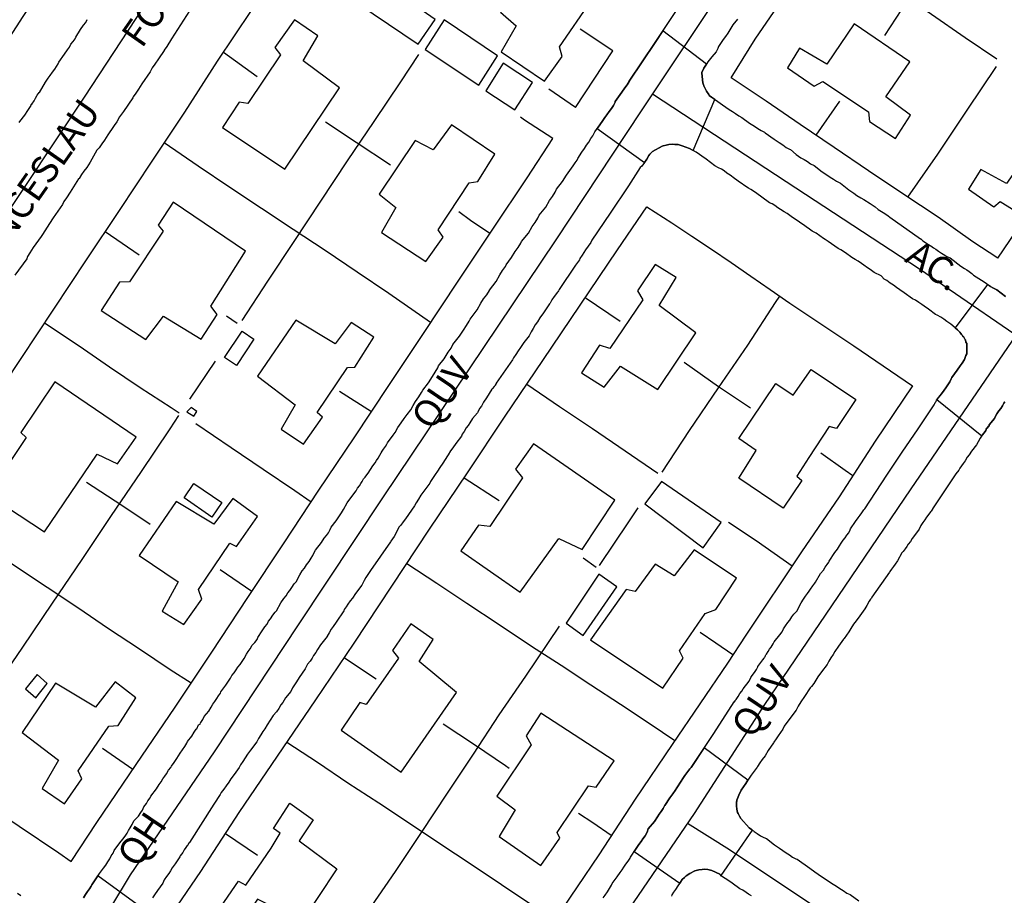
# Model space of a CAD drawing. Units: millimetres. Extents: x 185545 to 187962, y 1660429 to 1665975.
# Drawn here: x 185832 to 185923, y 1662705 to 1662786 of the extents above; entities that cross this region are included whole.
import ezdxf
from ezdxf.enums import TextEntityAlignment as Align

# ---------------------------------------------------------------- set-up
doc = ezdxf.new("R2010")
doc.units = ezdxf.units.MM
for name, color, linetype in [('IMAGEM', 7, 'Continuous'), ('V-CRUZAMENTO', 1, 'Continuous'), ('V-EDIFICACAO', 2, 'Continuous'), ('V-EIXO_DE_LOGRADOURO', 3, 'Continuous'), ('V-LOTE', 1, 'Continuous'), ('V-NOME_DOS_LOGRADOUROS', 7, 'Continuous'), ('V-QUADRA', 6, 'Continuous'), ('V-TESTADA', 5, 'Continuous')]:
    doc.layers.add(name, color=color, linetype=linetype)
picture_1 = doc.add_image_def('image2.jpg', size_in_pixel=(4022, 4626))

msp = doc.modelspace()

# ---------------------------------------------------------------- linework, layer by layer
at = {"layer": 'V-CRUZAMENTO'}
for points in [[(185895.07, 1662779.83), (185895.05, 1662779.88), (185895.01, 1662779.98), (185894.99, 1662780.05), (185894.92, 1662780.25), (185894.82, 1662781.12), (185894.84, 1662781.19), (185895.01, 1662781.59), (185895.2, 1662781.87), (185895.27, 1662781.98), (185891.223, 1662785.038), (185890.51, 1662783.97), (185888.11, 1662780.38), (185888.11, 1662780.37), (185887.91, 1662780.07), (185887.72, 1662779.79), (185887.44, 1662779.38), (185886.82, 1662778.51), (185886.8, 1662778.44), (185886.67, 1662778.16), (185886.46, 1662777.86), (185886.26, 1662777.58), (185886.05, 1662777.28), (185885.86, 1662777.03), (185885.68, 1662776.77), (185885.4, 1662776.36), (185885.158, 1662776.031), (185889.528, 1662772.882), (185889.73, 1662773.19), (185889.93, 1662773.53), (185890.03, 1662773.64), (185890.08, 1662773.71), (185890.27, 1662773.9), (185891.15, 1662774.37), (185891.26, 1662774.41), (185891.52, 1662774.48), (185891.77, 1662774.54), (185892.07, 1662774.56), (185892.33, 1662774.54), (185892.63, 1662774.54), (185893.02, 1662774.41), (185893.68, 1662774.16), (185894.019, 1662773.99), (185896.043, 1662778.694), (185895.52, 1662779.06), (185895.48, 1662779.17), (185895.27, 1662779.47)], [(185898.03, 1662713.4), (185898.03, 1662713.79), (185898.07, 1662713.79), (185898.07, 1662713.92), (185898.31, 1662714.54), (185898.33, 1662714.56), (185898.46, 1662714.86), (185898.67, 1662715.16), (185898.89, 1662715.46), (185899.084, 1662715.767), (185895.048, 1662718.751), (185893.85, 1662716.96), (185893.72, 1662716.83), (185893.53, 1662716.57), (185893.27, 1662716.21), (185892.74, 1662715.39), (185892.71, 1662715.33), (185892.52, 1662715.07), (185892.35, 1662714.82), (185892.14, 1662714.52), (185891.88, 1662714.13), (185891.41, 1662713.42), (185891.39, 1662713.4), (185891.26, 1662713.14), (185891.08, 1662712.89), (185890.89, 1662712.63), (185890.72, 1662712.37), (185890.44, 1662711.96), (185889.86, 1662711.28), (185889.86, 1662711.26), (185889.78, 1662710.96), (185889.58, 1662710.63), (185889.37, 1662710.36), (185889.22, 1662710.1), (185889.01, 1662709.84), (185888.75, 1662709.46), (185888.564, 1662709.168), (185892.778, 1662706.261), (185892.84, 1662706.35), (185893.02, 1662706.58), (185893.21, 1662706.77), (185893.38, 1662706.93), (185893.72, 1662707.16), (185894.19, 1662707.4), (185894.3, 1662707.42), (185894.56, 1662707.48), (185894.86, 1662707.5), (185895.12, 1662707.54), (185895.38, 1662707.52), (185895.76, 1662707.42), (185896.49, 1662707.08), (185896.601, 1662706.962), (185899.499, 1662711.159), (185899.49, 1662711.17), (185899.42, 1662711.21), (185899.19, 1662711.38), (185898.42, 1662712.22), (185898.31, 1662712.46), (185898.2, 1662712.69), (185898.14, 1662712.8), (185898.05, 1662713.1)]]:
    msp.add_lwpolyline(points, close=True, dxfattribs=at)
for points in [[(185922.9, 1662760.5), (185922.11, 1662761.1), (185922, 1662761.16), (185921.74, 1662761.29), (185921.53, 1662761.4), (185921.259, 1662761.598), (185918.255, 1662757.584), (185918.46, 1662757.41), (185918.68, 1662757.2), (185918.78, 1662757.07), (185918.85, 1662756.98), (185918.91, 1662756.92), (185918.97, 1662756.79), (185919.04, 1662756.79), (185919.15, 1662756.55), (185919.21, 1662756.49), (185919.23, 1662756.27), (185919.32, 1662756.15), (185919.32, 1662755.18), (185919.25, 1662755.03), (185919.12, 1662754.67), (185918.89, 1662754.33), (185918.72, 1662754.09), (185918.44, 1662753.68), (185917.95, 1662753), (185917.9, 1662752.89), (185917.76, 1662752.59), (185917.58, 1662752.33), (185917.39, 1662752.03), (185917.09, 1662751.62), (185916.569, 1662750.951), (185920.72, 1662747.61), (185920.75, 1662747.66), (185920.95, 1662747.87), (185921.1, 1662748.09), (185921.16, 1662748.3), (185921.2, 1662748.32), (185921.27, 1662748.36), (185921.27, 1662748.45), (185921.4, 1662748.53), (185921.4, 1662748.62), (185921.89, 1662749.22), (185921.98, 1662749.42), (185922.1, 1662749.65), (185922.3, 1662749.91), (185922.47, 1662750.14), (185922.62, 1662750.38), (185922.77, 1662750.62), (185922.86, 1662750.74)], [(185843.298, 1662703.792), (185838.972, 1662706.918), (185838.86, 1662706.75), (185838.41, 1662706.09), (185838.37, 1662705.98), (185838.2, 1662705.73), (185838.03, 1662705.47), (185837.83, 1662705.19), (185837.64, 1662704.89)]]:
    msp.add_lwpolyline(points, dxfattribs=at)
at = {"layer": 'V-EDIFICACAO'}
for points in [[(185879.35, 1662791.62), (185876.22, 1662786.77), (185877.67, 1662785.52), (185876.26, 1662783.1), (185880.29, 1662780.4), (185881.91, 1662782.66), (185881.68, 1662783.57), (185884.59, 1662787.81), (185885.3, 1662787.67), (185886.97, 1662790.32), (185882.85, 1662793.08), (185881.26, 1662790.9), (185879.35, 1662791.62)], [(185862.94, 1662791.12), (185862.27, 1662792.09), (185860.27, 1662789.46), (185868.61, 1662783.83), (185870.17, 1662786.11), (185862.94, 1662791.12)], [(185852.84, 1662778.34), (185852.04, 1662778.46), (185850.5, 1662776.12), (185856.25, 1662772.25), (185861.33, 1662779.78), (185857.97, 1662782.28), (185859.32, 1662784.57), (185857.16, 1662786.05), (185855.34, 1662783.51), (185855.85, 1662782.82), (185852.84, 1662778.34)], [(185871.01, 1662786.05), (185869.23, 1662783.31), (185874.19, 1662780.01), (185875.922, 1662782.721), (185875.922, 1662782.721), (185871.01, 1662786.05)], [(185908.9, 1662785.7), (185906.4, 1662781.98), (185903.87, 1662783.44), (185902.76, 1662781.63), (185905.22, 1662779.93), (185906.01, 1662780.35), (185910.24, 1662777.56), (185910.34, 1662776.67), (185912.73, 1662775.08), (185914.11, 1662777.24), (185911.854, 1662778.947), (185911.854, 1662778.947), (185914.07, 1662782.18), (185908.9, 1662785.7)], [(185876.45, 1662782.05), (185874.85, 1662779.51), (185877.54, 1662777.74), (185879.17, 1662780.28), (185876.45, 1662782.05)], [(185864.99, 1662769.95), (185866.53, 1662768.71), (185865.2, 1662766.4), (185869.29, 1662763.72), (185870.9, 1662765.97), (185870.43, 1662766.65), (185873.31, 1662771), (185874.12, 1662771.11), (185875.7, 1662773.65), (185871.68, 1662776.37), (185869.97, 1662774.05), (185868.31, 1662774.9), (185864.99, 1662769.95)], [(185928.357, 1662772.636), (185928.357, 1662772.636), (185925.51, 1662774.47), (185923, 1662770.92), (185920.63, 1662772.24), (185919.48, 1662770.42), (185921.82, 1662768.78), (185922.43, 1662769.28), (185926.74, 1662766.58), (185926.69, 1662765.56), (185929.39, 1662763.76), (185933.75, 1662769.85), (185933.5, 1662770.42), (185935.22, 1662773), (185932.24, 1662775.07), (185930.43, 1662772.72), (185928.98, 1662773.48), (185928.357, 1662772.636)], [(185845.95, 1662769.2), (185844.54, 1662767.08), (185845, 1662766.53), (185841.91, 1662761.83), (185840.98, 1662761.8), (185839.29, 1662759.182), (185839.29, 1662759.182), (185843.42, 1662756.52), (185845.05, 1662758.66), (185848.54, 1662756.55), (185850.01, 1662758.81), (185849.42, 1662759.58), (185852.63, 1662764.68), (185845.95, 1662769.2)], [(185890.89, 1662759.66), (185892.46, 1662762.24), (185890.52, 1662763.45), (185888.87, 1662761.02), (185889.37, 1662760.18), (185886.33, 1662755.67), (185885.36, 1662755.99), (185883.7, 1662753.42), (185885.8, 1662752.1), (185887.31, 1662754.06), (185890.75, 1662751.88), (185894.26, 1662757.13), (185890.89, 1662759.66)], [(185853.75, 1662753.13), (185857.22, 1662750.47), (185857.22, 1662750.47), (185855.94, 1662748.22), (185857.98, 1662746.83), (185859.754, 1662749.322), (185859.24, 1662749.76), (185862.05, 1662753.93), (185862.75, 1662753.96), (185864.51, 1662756.72), (185862.39, 1662758.09), (185860.909, 1662756.111), (185860.909, 1662756.111), (185857.29, 1662758.31), (185853.75, 1662753.13)], [(185850.69, 1662754.86), (185852.33, 1662757.28), (185853.39, 1662756.55), (185851.78, 1662754.1), (185850.69, 1662754.86)], [(185904.71, 1662745.59), (185903.6, 1662743.89), (185904.09, 1662743.48), (185902.35, 1662740.91), (185898.25, 1662743.7), (185899.84, 1662746.25), (185898.26, 1662747.35), (185901.68, 1662752.45), (185903.28, 1662751.36), (185904.94, 1662753.74), (185909.08, 1662750.97), (185909.08, 1662750.97), (185907.29, 1662748.27), (185906.61, 1662748.46), (185904.71, 1662745.59)], [(185835, 1662752.6), (185831.85, 1662747.92), (185832.35, 1662747.44), (185830.79, 1662745.15), (185830.1, 1662745.33), (185828.25, 1662742.52), (185834.05, 1662738.72), (185838.92, 1662745.92), (185840.8, 1662745.02), (185842.51, 1662747.49), (185835, 1662752.6)], [(185847.59, 1662750.22), (185847.19, 1662749.81), (185847.86, 1662749.44), (185848.13, 1662749.85), (185847.59, 1662750.22)], [(185875.21, 1662739.23), (185874.16, 1662739.36), (185872.53, 1662736.97), (185878.04, 1662733.15), (185881.6, 1662738.11), (185883.77, 1662737.11), (185886.77, 1662741.65), (185879.26, 1662746.86), (185877.59, 1662744.52), (185878.23, 1662743.71), (185875.21, 1662739.23)], [(185846.97, 1662741.86), (185847.86, 1662743.21), (185850.43, 1662741.45), (185849.52, 1662740.1), (185846.97, 1662741.86)], [(185891.11, 1662743.39), (185889.56, 1662741.33), (185889.56, 1662741.33), (185894.94, 1662737.26), (185896.62, 1662739.6), (185891.11, 1662743.39)], [(185846.23, 1662741.54), (185842.78, 1662736.55), (185846.41, 1662734.1), (185844.92, 1662731.41), (185846.91, 1662730.15), (185848.6, 1662732.51), (185848.27, 1662733.39), (185851.18, 1662737.67), (185851.8, 1662737.39), (185853.74, 1662740.16), (185851.47, 1662741.8), (185849.7, 1662739.45), (185846.23, 1662741.54), (185846.23, 1662741.54)], [(185890.5, 1662735.73), (185888.65, 1662733.23), (185887.82, 1662733.4), (185887.82, 1662733.4), (185884.54, 1662728.74), (185891.21, 1662724.27), (185893.11, 1662727.04), (185892.76, 1662727.72), (185895.13, 1662731.19), (185896.12, 1662731.56), (185898.04, 1662734.45), (185894.12, 1662737.08), (185892.27, 1662734.65), (185890.5, 1662735.73)], [(185882.27, 1662730.3), (185883.86, 1662729.16), (185886.97, 1662733.66), (185885.31, 1662734.81), (185882.27, 1662730.3)], [(185872.14, 1662723.89), (185868.68, 1662726.73), (185869.99, 1662728.79), (185867.92, 1662730.22), (185866.23, 1662727.77), (185866.78, 1662727.05), (185863.8, 1662722.77), (185863.19, 1662722.96), (185861.47, 1662720.39), (185867.01, 1662716.51), (185872.14, 1662723.89), (185872.14, 1662723.89)], [(185833.36, 1662725.53), (185832.27, 1662724.22), (185833.24, 1662723.37), (185834.28, 1662724.72), (185833.36, 1662725.53)], [(185835.06, 1662724.73), (185831.97, 1662720.18), (185835.34, 1662717.61), (185833.82, 1662715), (185835.88, 1662713.6), (185837.49, 1662715.89), (185837.16, 1662716.65), (185839.99, 1662720.78), (185840.84, 1662720.84), (185842.48, 1662723.4), (185840.56, 1662724.86), (185838.76, 1662722.51), (185835.06, 1662724.73)], [(185879.95, 1662721.97), (185878.58, 1662719.88), (185879.04, 1662719.05), (185875.88, 1662714.3), (185877.58, 1662713.03), (185876.09, 1662710.56), (185879.95, 1662707.89), (185881.7, 1662710.4), (185881.45, 1662710.95), (185884.34, 1662715.26), (185885.07, 1662715.13), (185886.72, 1662717.56), (185879.95, 1662721.97)], [(185861.06, 1662707.57), (185857.55, 1662702.29), (185854.59, 1662704.33), (185853.75, 1662704.76), (185852.34, 1662702.68), (185850.35, 1662704.07), (185851.98, 1662706.45), (185852.65, 1662706.06), (185855, 1662709.48), (185855.84, 1662710.87), (185855.23, 1662711.3), (185856.72, 1662713.65), (185858.89, 1662712.11), (185857.6, 1662710.17), (185861.06, 1662707.57), (185861.06, 1662707.57), (185861.06, 1662707.57)]]:
    msp.add_lwpolyline(points, close=True, dxfattribs=at)
at = {"layer": 'V-EIXO_DE_LOGRADOURO'}
for points in [[(185878.19, 1662840.42), (185870.35, 1662828.19), (185862.39, 1662815.9), (185854.12, 1662803.61), (185845.85, 1662791.32), (185837.71, 1662778.91), (185829.5, 1662766.62), (185821.23, 1662754.33), (185812.96, 1662742.04), (185804.69, 1662729.75), (185796.79, 1662717.46), (185788.65, 1662705.17), (185780.32, 1662692.88), (185771.99, 1662680.59), (185763.66, 1662668.3), (185755.27, 1662656.01), (185748.71, 1662646.36)], [(185915.51, 1662816.44), (185905.27, 1662801.6), (185897.13, 1662789.56), (185889.23, 1662777.64), (185881.33, 1662765.72), (185873.31, 1662753.8), (185865.29, 1662741.88), (185857.51, 1662730.14), (185849.73, 1662718.4), (185841.95, 1662707.03), (185834.78, 1662695.11), (185826.03, 1662683.49), (185818.25, 1662671.87), (185810.59, 1662660.13), (185802.87, 1662648.39), (185801.57, 1662646.43)], [(185890.27, 1662779.21), (185902.62, 1662771.13), (185914.97, 1662763.05), (185927.02, 1662754.79), (185939.07, 1662746.53), (185951.36, 1662738.27), (185963.65, 1662730.01), (185975.94, 1662721.75), (185988.35, 1662713.49), (185998.27, 1662707.04)], [(185923.89, 1662756.93), (185914.16, 1662742.71), (185907.42, 1662732.74), (185900.62, 1662722.77), (185894.12, 1662712.68), (185887.2, 1662702.59), (185880.28, 1662692.5), (185873.42, 1662682.53), (185866.98, 1662672.56), (185860.54, 1662662.59), (185853.86, 1662652.62), (185850.12, 1662646.49)], [(185968.43, 1662661.62), (185958.82, 1662668.83), (185948.54, 1662675.45), (185938.26, 1662682.13), (185928.04, 1662688.93), (185917.82, 1662695.73), (185907.6, 1662702.53), (185897.38, 1662709.33), (185893.51, 1662711.78)]]:
    msp.add_lwpolyline(points, dxfattribs=at)
at = {"layer": 'V-LOTE'}
for points in [[(185860.41, 1662829.08), (185857.57, 1662824.88), (185854.73, 1662820.62), (185851.91, 1662816.36), (185849.11, 1662812.08), (185846.29, 1662807.8), (185843.45, 1662803.52), (185840.59, 1662799.24), (185837.73, 1662794.96), (185834.87, 1662790.68), (185832.03, 1662786.37), (185829.19, 1662782.04)], [(185885.88, 1662819.33), (185881.99, 1662821.99), (185878.2, 1662824.47), (185875.06, 1662819.86), (185871.9, 1662815.15), (185868.74, 1662810.44), (185865.62, 1662805.68), (185862.5, 1662800.99), (185859.38, 1662796.3), (185856.26, 1662791.61), (185853.14, 1662786.92), (185850.02, 1662782.23), (185846.99, 1662777.54), (185843.96, 1662772.99), (185840.93, 1662768.44), (185837.9, 1662763.87), (185834.87, 1662759.32), (185831.84, 1662754.75), (185828.81, 1662750.18)], [(185922.19, 1662764.04), (185919.9, 1662765.54), (185916.67, 1662767.81), (185913.42, 1662769.98), (185910.25, 1662772.12), (185907.08, 1662774.26), (185903.93, 1662776.4), (185900.78, 1662778.54), (185897.53, 1662780.69), (185899.77, 1662784.29), (185902.21, 1662787.82), (185904.62, 1662791.35), (185906.96, 1662794.88), (185909.3, 1662798.41), (185911.64, 1662801.93), (185914.09, 1662805.38), (185916.28, 1662804.01), (185918.38, 1662802.49), (185920.7, 1662801.02), (185922.94, 1662799.5)], [(185922.1, 1662782.44), (185919.18, 1662784.4), (185916.06, 1662786.55), (185912.94, 1662788.68), (185909.81, 1662790.78), (185906.68, 1662792.88), (185905.97, 1662793.38)], [(185911.76, 1662784.63), (185913.85, 1662787.82), (185915.61, 1662790.38)], [(185886.59, 1662783.19), (185883.58, 1662785.2)], [(185850.59, 1662783.08), (185853.7, 1662780.84)], [(185852.33, 1662758.26), (185854.68, 1662761.92), (185857.14, 1662765.58), (185859.6, 1662769.31), (185862.06, 1662773.04), (185864.54, 1662776.67), (185866.99, 1662780.32), (185868.67, 1662782.87)], [(185883.16, 1662777.95), (185886.59, 1662783.19)], [(185913.89, 1662769.67), (185916.64, 1662773.66), (185919.36, 1662777.71), (185922.08, 1662781.76)], [(185883.16, 1662777.95), (185880.69, 1662779.67)], [(185905.4, 1662775.4), (185907.6, 1662778.56)], [(185860.02, 1662776.64), (185862.87, 1662774.75), (185866.03, 1662772.66)], [(185881.05, 1662775.08), (185878.44, 1662776.8), (185878.06, 1662777.07)], [(185824.38, 1662716.44), (185828.04, 1662713.98), (185831.7, 1662711.52), (185835.36, 1662709.06), (185836.51, 1662708.26), (185838.89, 1662711.87), (185842.51, 1662717.21), (185846.13, 1662722.53), (185849.52, 1662727.62), (185852.85, 1662732.65), (185856.13, 1662737.61), (185859.41, 1662742.57), (185862.69, 1662747.43), (185865.89, 1662752.25), (185869.09, 1662757.07), (185872.29, 1662761.89), (185875.49, 1662766.71), (185878.69, 1662771.47), (185881.05, 1662775.08)], [(185869.75, 1662758.07), (185865.89, 1662760.75), (185862.94, 1662762.75), (185859.99, 1662764.75), (185857.05, 1662766.69), (185854.11, 1662768.63), (185851.17, 1662770.57), (185848.25, 1662772.55), (185845.1, 1662774.7)], [(185845.04, 1662702.27), (185848.51, 1662707.33), (185852.03, 1662712.77), (185855.58, 1662717.99), (185859.13, 1662723.21), (185862.68, 1662728.43), (185866.16, 1662733.7), (185869.64, 1662738.97), (185873.16, 1662744.19), (185876.64, 1662749.41), (185880.12, 1662754.57), (185883.58, 1662759.7), (185887.02, 1662764.79), (185889.74, 1662768.79)], [(185875.22, 1662766.31), (185873.44, 1662767.52), (185872.35, 1662768.32)], [(185889.74, 1662768.79), (185892.04, 1662767.29), (185893.9, 1662766.08), (185895.73, 1662764.87), (185897.54, 1662763.62), (185899.35, 1662762.37), (185901.16, 1662761.12), (185902.97, 1662759.87), (185908.89, 1662755.92), (185914.3, 1662752.23), (185910.86, 1662747.1), (185907.54, 1662741.97), (185904.06, 1662736.88), (185898.9, 1662729.18), (185897.19, 1662726.59), (185892.07, 1662719.06), (185888.66, 1662714.01), (185885.29, 1662708.88), (185881.28, 1662702.95)], [(185922.19, 1662764.04), (185924.49, 1662767.38)], [(185839.65, 1662766.51), (185842.78, 1662764.33)], [(185884.05, 1662760.4), (185887.28, 1662758.22)], [(185891.17, 1662744.25), (185893.69, 1662748.09), (185896.38, 1662752.04), (185899.07, 1662755.99), (185901.65, 1662759.94), (185902.04, 1662760.51)], [(185850.88, 1662758.69), (185851.87, 1662758.02)], [(185834.03, 1662758.05), (185837.23, 1662755.92), (185840.06, 1662753.98), (185842.9, 1662752.09), (185845.74, 1662750.22), (185846.49, 1662749.72)], [(185847.47, 1662751.01), (185849.84, 1662754.51)], [(185893.2, 1662754.41), (185896.38, 1662752.16), (185899.32, 1662750.21)], [(185864.28, 1662749.82), (185861.31, 1662751.72)], [(185878.65, 1662752.39), (185881.68, 1662750.33), (185884.71, 1662748.27), (185887.74, 1662746.21), (185890.77, 1662744.15)], [(185830.13, 1662725.25), (185832.04, 1662728.08), (185834.78, 1662732.13), (185837.52, 1662736.18), (185840.23, 1662740.23), (185842.94, 1662744.22), (185845.65, 1662748.25), (185846.46, 1662749.48)], [(185848.03, 1662748.74), (185851.3, 1662746.52), (185854.25, 1662744.54), (185857.2, 1662742.56), (185858.7, 1662741.5)], [(185908.8, 1662743.92), (185908.07, 1662744.39), (185905.82, 1662746)], [(185872.84, 1662743.72), (185876.09, 1662741.64)], [(185837.92, 1662743.32), (185841.19, 1662741.21), (185843.82, 1662739.44)], [(185822.88, 1662741.24), (185828.61, 1662737.4), (185831.45, 1662735.51), (185834.29, 1662733.62), (185837.13, 1662731.73), (185839.97, 1662729.81), (185842.81, 1662727.91), (185845.65, 1662726.01), (185847.61, 1662724.76)], [(185885.36, 1662735.62), (185888.08, 1662739.65), (185888.95, 1662740.96)], [(185903.18, 1662735.56), (185899.86, 1662737.9), (185897.29, 1662739.59)], [(185883.86, 1662736.33), (185885.05, 1662735.48)], [(185867.54, 1662735.8), (185870.32, 1662733.99), (185873.1, 1662732.15), (185876.08, 1662730.15), (185879.08, 1662728.17), (185881.82, 1662726.39), (185884.56, 1662724.59), (185887.3, 1662722.79), (185890.04, 1662720.99), (185892.33, 1662719.44)], [(185853.22, 1662733.22), (185850.29, 1662735.23)], [(185881.64, 1662730.02), (185878.52, 1662725.38), (185876.07, 1662721.81), (185873.67, 1662718.19), (185871.27, 1662714.57), (185868.87, 1662710.95), (185866.47, 1662707.33), (185863.95, 1662703.65), (185863.35, 1662702.72)], [(185897.7, 1662727.37), (185896.13, 1662728.45), (185894.66, 1662729.44)], [(185861.77, 1662727.09), (185864.71, 1662725.13)], [(185870.91, 1662720.98), (185873.81, 1662719.08), (185876.68, 1662717.14), (185877.02, 1662716.89)], [(185856.45, 1662719.28), (185859.29, 1662717.44), (185862.09, 1662715.54), (185864.95, 1662713.68), (185867.79, 1662711.81), (185870.59, 1662709.91), (185873.49, 1662708.02), (185876.29, 1662706.13), (185879.12, 1662704.24), (185881.23, 1662702.87)], [(185842.21, 1662716.77), (185839.41, 1662718.7)], [(185886.45, 1662710.65), (185884.75, 1662711.83), (185883.42, 1662712.69)], [(185850.78, 1662710.84), (185853.75, 1662708.85)]]:
    msp.add_lwpolyline(points, dxfattribs=at)
at = {"layer": 'V-QUADRA'}
for points in [[(185847.46, 1662786.91), (185845.77, 1662784.3), (185845.36, 1662783.59), (185845.12, 1662783.25), (185845.1, 1662783.22), (185844.59, 1662782.47), (185844.24, 1662781.96), (185843.99, 1662781.62), (185843.83, 1662781.32), (185843.8, 1662781.25), (185843.04, 1662780.16), (185842.72, 1662779.64), (185842.48, 1662779.3), (185842.25, 1662778.96), (185842.21, 1662778.85), (185841.35, 1662777.6), (185840.98, 1662777.09), (185840.73, 1662776.64), (185840.47, 1662776.3), (185840.43, 1662776.19), (185839.91, 1662775.42), (185839.59, 1662774.93), (185839.35, 1662774.59), (185839.1, 1662774.24), (185838.88, 1662774.01), (185838.26, 1662772.91), (185837.94, 1662772.4), (185837.68, 1662772.06), (185837.47, 1662771.76), (185837.23, 1662771.41), (185837.17, 1662771.35), (185836.42, 1662770.13), (185836.07, 1662769.61), (185835.84, 1662769.27), (185835.71, 1662768.99), (185835.71, 1662768.99), (185834.83, 1662767.75), (185834.51, 1662767.25), (185834.3, 1662766.91), (185834.06, 1662766.57), (185833.84, 1662766.22), (185833.74, 1662766.03), (185832.99, 1662765.02), (185832.67, 1662764.51), (185832.47, 1662764.17), (185832.39, 1662763.97), (185831.31, 1662762.45)], [(185837.64, 1662704.89), (185837.83, 1662705.19), (185838.03, 1662705.47), (185838.2, 1662705.73), (185838.37, 1662705.98), (185838.41, 1662706.09), (185838.86, 1662706.75), (185838.86, 1662706.75), (185839.12, 1662707.14), (185839.31, 1662707.4), (185839.5, 1662707.65), (185839.7, 1662707.93), (185839.89, 1662708.23), (185840.08, 1662708.51), (185840.21, 1662708.77), (185840.38, 1662709.03), (185840.49, 1662709.26), (185841.01, 1662709.97), (185841.28, 1662710.33), (185841.5, 1662710.61), (185841.67, 1662710.87), (185841.8, 1662711.13), (185841.97, 1662711.36), (185842.14, 1662711.66), (185842.31, 1662712.01), (185842.72, 1662712.46), (185842.94, 1662712.8), (185843.11, 1662713.01), (185843.23, 1662713.32), (185843.47, 1662713.62), (185843.6, 1662713.87), (185843.81, 1662714.13), (185843.88, 1662714.28), (185844.41, 1662714.98), (185844.65, 1662715.37), (185844.82, 1662715.63), (185844.97, 1662715.89), (185845.17, 1662716.15), (185845.33, 1662716.36), (185845.51, 1662716.7), (185845.72, 1662716.96), (185845.77, 1662717.07), (185846.04, 1662717.41), (185846.28, 1662717.77), (185846.43, 1662718.03), (185846.6, 1662718.27), (185846.79, 1662718.57), (185847.01, 1662718.89), (185847.2, 1662719.19), (185847.27, 1662719.34), (185847.65, 1662719.83), (185847.89, 1662720.22), (185848.06, 1662720.48), (185848.12, 1662720.51), (185848.29, 1662720.9), (185848.42, 1662720.96), (185848.46, 1662721.08), (185848.49, 1662721.11), (185848.55, 1662721.2), (185848.62, 1662721.29), (185848.68, 1662721.38), (185848.81, 1662721.65), (185849.24, 1662722.15), (185849.45, 1662722.53), (185849.6, 1662722.79), (185849.8, 1662723.05), (185849.99, 1662723.31), (185850.14, 1662723.56), (185850.31, 1662723.82), (185850.36, 1662723.93), (185850.82, 1662724.57), (185851.04, 1662724.93), (185851.23, 1662725.19), (185851.36, 1662725.45), (185851.57, 1662725.71), (185851.75, 1662725.96), (185851.92, 1662726.22), (185852.13, 1662726.46), (185852.5, 1662727.03), (185852.73, 1662727.42), (185852.86, 1662727.68), (185853.07, 1662727.93), (185853.25, 1662728.24), (185853.48, 1662728.51), (185853.72, 1662728.77), (185853.78, 1662728.97), (185854.17, 1662729.57), (185854.4, 1662729.95), (185854.62, 1662730.21), (185854.75, 1662730.47), (185854.94, 1662730.7), (185855.15, 1662731.02), (185855.37, 1662731.32), (185855.48, 1662731.43), (185855.9, 1662732.16), (185856.18, 1662732.57), (185856.38, 1662732.82), (185856.55, 1662733.08), (185856.72, 1662733.32), (185856.91, 1662733.59), (185857.13, 1662733.92), (185857.32, 1662734.11), (185857.64, 1662734.75), (185857.88, 1662735.14), (185858.07, 1662735.37), (185858.28, 1662735.69), (185858.52, 1662736), (185858.69, 1662736.3), (185858.69, 1662736.3), (185858.84, 1662736.55), (185858.99, 1662736.81), (185859.1, 1662737.05), (185859.66, 1662737.75), (185859.91, 1662738.14), (185860.13, 1662738.4), (185860.3, 1662738.65), (185860.45, 1662738.96), (185860.54, 1662739.15), (185861.01, 1662739.75), (185861.26, 1662740.13), (185861.5, 1662740.48), (185861.69, 1662740.8), (185862.03, 1662741.4), (185862.04, 1662741.42), (185862.66, 1662742.25), (185862.87, 1662742.53), (185863, 1662742.77), (185863.17, 1662742.98), (185863.28, 1662743.2), (185863.43, 1662743.37), (185863.54, 1662743.63), (185863.69, 1662743.77), (185863.84, 1662744.01), (185863.97, 1662744.14), (185864.41, 1662744.83), (185864.61, 1662745.11), (185864.74, 1662745.32), (185864.91, 1662745.54), (185865.06, 1662745.82), (185865.17, 1662746.03), (185865.27, 1662746.18), (185865.4, 1662746.37), (185865.57, 1662746.63), (185865.7, 1662746.84), (185865.75, 1662746.95), (185866.28, 1662747.66), (185866.47, 1662747.91), (185866.73, 1662748.39), (185867.03, 1662748.82), (185867.29, 1662749.2), (185867.59, 1662749.59), (185867.91, 1662750.02), (185868.12, 1662750.4), (185868.36, 1662750.79), (185868.66, 1662751.22), (185868.9, 1662751.6), (185869.03, 1662751.84), (185869.54, 1662752.52), (185869.91, 1662753.1), (185870.16, 1662753.49), (185870.4, 1662753.88), (185870.48, 1662754.07), (185871, 1662754.71), (185871.38, 1662755.33), (185871.64, 1662755.72), (185871.81, 1662756.04), (185872.41, 1662756.81), (185872.8, 1662757.39), (185873.06, 1662757.82), (185873.31, 1662758.21), (185873.4, 1662758.4), (185874.04, 1662759.26), (185874.38, 1662759.88), (185874.64, 1662760.26), (185874.94, 1662760.65), (185875.18, 1662761.04), (185875.18, 1662761.06), (185875.8, 1662761.87), (185876.14, 1662762.49), (185876.4, 1662762.88), (185876.66, 1662763.27), (185876.72, 1662763.41), (185877.24, 1662764.08), (185877.58, 1662764.64), (185877.84, 1662765.02), (185878.09, 1662765.41), (185878.16, 1662765.56), (185878.8, 1662766.35), (185879.14, 1662766.95), (185879.42, 1662767.34), (185879.66, 1662767.73), (185879.79, 1662768), (185880.39, 1662768.75), (185880.75, 1662769.35), (185881.03, 1662769.74), (185881.27, 1662770.13), (185881.4, 1662770.4), (185881.95, 1662771.13), (185882.32, 1662771.71), (185882.92, 1662772.57), (185883.11, 1662772.83), (185883.3, 1662773.1), (185883.37, 1662773.23), (185883.73, 1662773.83), (185883.97, 1662774.18), (185884.16, 1662774.47), (185884.37, 1662774.75), (185884.57, 1662775.08), (185884.76, 1662775.35), (185884.76, 1662775.35), (185884.93, 1662775.7), (185884.93, 1662775.72), (185885.4, 1662776.36), (185885.68, 1662776.77), (185885.86, 1662777.03), (185886.05, 1662777.28), (185886.26, 1662777.58), (185886.46, 1662777.86), (185886.67, 1662778.16), (185886.8, 1662778.44), (185886.82, 1662778.51), (185887.44, 1662779.38), (185887.72, 1662779.79), (185887.91, 1662780.07), (185888.11, 1662780.37), (185888.11, 1662780.38), (185890.51, 1662783.97), (185892.68, 1662787.22)], [(185831.7, 1662776.56), (185831.75, 1662776.66), (185832.21, 1662777.26), (185832.49, 1662777.67), (185832.67, 1662777.97), (185832.8, 1662778.14), (185832.78, 1662778.21), (185832.86, 1662778.27), (185833.07, 1662778.57), (185833.22, 1662778.83), (185833.37, 1662779.09), (185833.55, 1662779.34), (185833.57, 1662779.36), (185834.12, 1662780.29), (185834.38, 1662780.67), (185834.57, 1662780.91), (185834.77, 1662781.23), (185834.98, 1662781.49), (185835.15, 1662781.75), (185835.3, 1662782), (185835.37, 1662782.15), (185835.9, 1662782.9), (185836.16, 1662783.29), (185836.35, 1662783.55), (185836.48, 1662783.8), (185836.7, 1662784.06), (185836.87, 1662784.32), (185836.94, 1662784.47), (185837.38, 1662785.18), (185837.64, 1662785.56), (185837.85, 1662785.82), (185837.85, 1662785.82), (185837.98, 1662786.08)], [(185898.12, 1662786.14), (185897.71, 1662785.6), (185897.41, 1662785.13), (185897.22, 1662784.83), (185897.02, 1662784.53), (185896.81, 1662784.25), (185896.55, 1662783.89), (185896.38, 1662783.59), (185896.3, 1662783.4), (185896.15, 1662783.11), (185895.74, 1662782.64), (185895.39, 1662782.17), (185895.2, 1662781.87), (185895.01, 1662781.59), (185894.84, 1662781.19), (185894.82, 1662781.12), (185894.92, 1662780.25), (185894.99, 1662780.05), (185895.01, 1662779.98), (185895.05, 1662779.88), (185895.07, 1662779.83), (185895.27, 1662779.47), (185895.48, 1662779.17), (185895.52, 1662779.06), (185896.32, 1662778.5), (185896.75, 1662778.21), (185897.05, 1662777.99), (185897.35, 1662777.78), (185897.65, 1662777.59), (185897.95, 1662777.39), (185898.25, 1662777.18), (185898.53, 1662777.05), (185899.25, 1662776.51), (185899.71, 1662776.23), (185900.01, 1662776.02), (185900.31, 1662775.83), (185900.61, 1662775.67), (185900.67, 1662775.63), (185901.51, 1662775.03), (185901.98, 1662774.73), (185902.32, 1662774.5), (185902.62, 1662774.26), (185902.92, 1662774.11), (185903.03, 1662774.07), (185903.56, 1662773.62), (185903.99, 1662773.32), (185904.29, 1662773.15), (185904.59, 1662772.97), (185904.89, 1662772.76), (185905.21, 1662772.59), (185905.96, 1662772.01), (185906.39, 1662771.73), (185906.69, 1662771.52), (185906.99, 1662771.33), (185907.29, 1662771.15), (185907.66, 1662770.96), (185908.43, 1662770.36), (185908.88, 1662770.04), (185909.16, 1662769.84), (185909.52, 1662769.61), (185909.8, 1662769.46), (185910.38, 1662769.07), (185910.85, 1662768.77), (185911.15, 1662768.54), (185911.45, 1662768.34), (185911.75, 1662768.15), (185912.05, 1662767.94), (185912.2, 1662767.83), (185915.06, 1662765.81), (185915.07, 1662765.82), (185915.27, 1662765.64), (185915.5, 1662765.49), (185915.74, 1662765.32), (185916.02, 1662765.17), (185916.25, 1662765), (185916.47, 1662764.85), (185916.72, 1662764.68), (185916.98, 1662764.48), (185917.29, 1662764.31), (185917.5, 1662764.19), (185917.78, 1662764.06), (185918.79, 1662763.3), (185919.13, 1662763.09), (185919.34, 1662762.94), (185919.55, 1662762.79), (185919.79, 1662762.62), (185919.96, 1662762.45), (185920.69, 1662762), (185921.04, 1662761.78), (185921.27, 1662761.59), (185921.53, 1662761.4), (185921.74, 1662761.29), (185922, 1662761.16), (185922.11, 1662761.1), (185922.9, 1662760.5)], [(185885.7, 1662704.91), (185885.88, 1662705.15), (185886.09, 1662705.45), (185886.3, 1662705.77), (185886.48, 1662706.07), (185886.54, 1662706.22), (185887.01, 1662706.84), (185887.29, 1662707.23), (185887.46, 1662707.48), (185887.63, 1662707.74), (185887.8, 1662708), (185888, 1662708.3), (185888.19, 1662708.56), (185888.24, 1662708.66), (185888.75, 1662709.46), (185889.01, 1662709.84), (185889.22, 1662710.1), (185889.37, 1662710.36), (185889.58, 1662710.63), (185889.78, 1662710.96), (185889.86, 1662711.26), (185889.86, 1662711.28), (185890.44, 1662711.96), (185890.72, 1662712.37), (185890.89, 1662712.63), (185891.08, 1662712.89), (185891.26, 1662713.14), (185891.39, 1662713.4), (185891.41, 1662713.42), (185891.88, 1662714.13), (185892.14, 1662714.52), (185892.35, 1662714.82), (185892.52, 1662715.07), (185892.71, 1662715.33), (185892.74, 1662715.39), (185893.27, 1662716.21), (185893.53, 1662716.57), (185893.72, 1662716.83), (185893.85, 1662716.96), (185895.95, 1662720.1), (185897.81, 1662723.02), (185897.84, 1662723.02), (185897.9, 1662723.11), (185897.97, 1662723.22), (185897.99, 1662723.24), (185898.18, 1662723.5), (185898.35, 1662723.78), (185898.54, 1662724.01), (185898.65, 1662724.23), (185899.19, 1662724.93), (185899.36, 1662725.28), (185899.49, 1662725.45), (185899.7, 1662725.73), (185899.87, 1662726), (185900, 1662726.26), (185900.01, 1662726.28), (185900.47, 1662726.9), (185900.58, 1662727.04), (185900.62, 1662727.1), (185900.64, 1662727.16), (185900.69, 1662727.21), (185900.73, 1662727.31), (185900.75, 1662727.35), (185900.8, 1662727.42), (185900.97, 1662727.68), (185901.1, 1662727.89), (185901.25, 1662728.06), (185901.44, 1662728.37), (185901.53, 1662728.56), (185902.04, 1662729.2), (185902.25, 1662729.5), (185902.38, 1662729.76), (185902.57, 1662730.03), (185902.77, 1662730.34), (185902.96, 1662730.57), (185903.15, 1662730.87), (185903.35, 1662731.13), (185903.61, 1662731.39), (185904.01, 1662732.18), (185904.23, 1662732.5), (185904.4, 1662732.78), (185904.59, 1662733.04), (185904.74, 1662733.25), (185904.89, 1662733.44), (185905.1, 1662733.74), (185905.28, 1662734), (185905.34, 1662734.09), (185905.81, 1662734.88), (185906.07, 1662735.18), (185906.24, 1662735.48), (185906.41, 1662735.7), (185906.56, 1662735.93), (185906.61, 1662736.02), (185907.12, 1662736.81), (185907.36, 1662737.13), (185907.55, 1662737.43), (185907.72, 1662737.67), (185907.91, 1662737.97), (185907.91, 1662737.97), (185908.07, 1662738.18), (185908.23, 1662738.42), (185908.41, 1662738.65), (185908.53, 1662738.91), (185908.58, 1662739.02), (185909.05, 1662739.68), (185909.29, 1662740.03), (185909.46, 1662740.26), (185909.61, 1662740.5), (185909.82, 1662740.78), (185909.89, 1662740.87), (185911.95, 1662743.97), (185913.34, 1662746.11), (185914.84, 1662748.25), (185916.31, 1662750.47), (185916.34, 1662750.53), (185916.36, 1662750.59), (185916.42, 1662750.68), (185916.49, 1662750.79), (185916.53, 1662750.9), (185917.09, 1662751.62), (185917.39, 1662752.03), (185917.58, 1662752.33), (185917.76, 1662752.59), (185917.9, 1662752.89), (185917.95, 1662753), (185918.44, 1662753.68), (185918.72, 1662754.09), (185918.89, 1662754.33), (185919.12, 1662754.67), (185919.25, 1662755.03), (185919.32, 1662755.18), (185919.32, 1662756.15), (185919.23, 1662756.27), (185919.21, 1662756.49), (185919.15, 1662756.55), (185919.04, 1662756.79), (185918.97, 1662756.79), (185918.91, 1662756.92), (185918.85, 1662756.98), (185918.78, 1662757.07), (185918.68, 1662757.2), (185918.46, 1662757.41), (185917.86, 1662757.92), (185917.48, 1662758.18), (185917.22, 1662758.4), (185916.92, 1662758.59), (185916.6, 1662758.76), (185916.45, 1662758.83), (185915.8, 1662759.32), (185915.4, 1662759.6), (185915.18, 1662759.75), (185914.9, 1662759.94), (185914.58, 1662760.15), (185914.3, 1662760.28), (185913.53, 1662760.84), (185913.15, 1662761.1), (185912.84, 1662761.31), (185912.55, 1662761.53), (185912.24, 1662761.72), (185911.93, 1662761.96), (185911.69, 1662762.1), (185911.43, 1662762.37), (185911.41, 1662762.39), (185910.77, 1662762.7), (185910.38, 1662762.98), (185910.14, 1662763.15), (185909.82, 1662763.37), (185909.58, 1662763.54), (185909.27, 1662763.76), (185909.01, 1662763.91), (185908.69, 1662764.08), (185908.11, 1662764.51), (185907.68, 1662764.79), (185907.44, 1662764.93), (185907.12, 1662765.15), (185906.82, 1662765.36), (185906.52, 1662765.58), (185906.24, 1662765.77), (185906.07, 1662765.86), (185905.41, 1662766.33), (185905.02, 1662766.54), (185904.78, 1662766.71), (185904.49, 1662766.93), (185904.23, 1662767.12), (185903.99, 1662767.27), (185903.75, 1662767.44), (185903.67, 1662767.47), (185903.09, 1662767.89), (185902.71, 1662768.17), (185902.45, 1662768.32), (185902.11, 1662768.52), (185901.87, 1662768.69), (185901.59, 1662768.9), (185901.33, 1662769.05), (185901.1, 1662769.16), (185899.79, 1662770.1), (185899.36, 1662770.38), (185899.13, 1662770.51), (185898.8, 1662770.72), (185898.8, 1662770.72), (185898.48, 1662770.96), (185898.4, 1662771), (185897.84, 1662771.41), (185897.45, 1662771.69), (185897.15, 1662771.9), (185896.88, 1662772.1), (185896.64, 1662772.25), (185896.36, 1662772.39), (185896.04, 1662772.57), (185895.24, 1662773.17), (185894.84, 1662773.45), (185894.6, 1662773.62), (185894.3, 1662773.83), (185894.04, 1662773.98), (185893.68, 1662774.16), (185893.02, 1662774.41), (185892.63, 1662774.54), (185892.33, 1662774.54), (185892.07, 1662774.56), (185891.77, 1662774.54), (185891.52, 1662774.48), (185891.26, 1662774.41), (185891.15, 1662774.37), (185890.27, 1662773.9), (185890.08, 1662773.71), (185890.03, 1662773.64), (185889.93, 1662773.53), (185889.73, 1662773.19), (185889.52, 1662772.87), (185889.28, 1662772.55), (185889.14, 1662772.42), (185888.06, 1662770.72), (185886.36, 1662768.2), (185884.66, 1662765.68), (185884.55, 1662765.47), (185884.07, 1662764.79), (185883.77, 1662764.3), (185883.56, 1662764), (185883.52, 1662763.89), (185883.15, 1662763.38), (185881.64, 1662761.13), (185881.61, 1662761.06), (185881.57, 1662761.02), (185881.52, 1662760.93), (185881.46, 1662760.86), (185881.4, 1662760.78), (185881.18, 1662760.48), (185880.97, 1662760.18), (185880.79, 1662759.88), (185880.75, 1662759.81), (185880.2, 1662758.98), (185879.85, 1662758.51), (185879.64, 1662758.16), (185879.42, 1662757.86), (185879.23, 1662757.52), (185879.04, 1662757.22), (185878.89, 1662756.92), (185878.87, 1662756.85), (185878.37, 1662756.25), (185878.05, 1662755.76), (185877.84, 1662755.46), (185877.62, 1662755.12), (185877.41, 1662754.82), (185877.32, 1662754.63), (185875.82, 1662752.48), (185875.82, 1662752.44), (185875.76, 1662752.35), (185875.74, 1662752.29), (185875.69, 1662752.27), (185875.67, 1662752.22), (185875.63, 1662752.18), (185875.48, 1662751.99), (185875.42, 1662751.92), (185874.92, 1662751.13), (185874.64, 1662750.72), (185874.45, 1662750.36), (185874.28, 1662750.14), (185874.1, 1662749.8), (185874.07, 1662749.74), (185873.63, 1662749.22), (185873.36, 1662748.82), (185873.21, 1662748.56), (185873.03, 1662748.34), (185872.84, 1662748), (185872.67, 1662747.75), (185872.61, 1662747.59), (185872.09, 1662746.9), (185871.81, 1662746.5), (185871.6, 1662746.22), (185871.38, 1662745.86), (185871.3, 1662745.75), (185870.89, 1662745.08), (185870.61, 1662744.68), (185870.37, 1662744.35), (185870.16, 1662744.03), (185869.93, 1662743.67), (185869.75, 1662743.37), (185869.67, 1662743.22), (185869.13, 1662742.49), (185868.85, 1662742.11), (185868.85, 1662742.11), (185868.64, 1662741.76), (185868.4, 1662741.42), (185868.25, 1662741.12), (185867.69, 1662740.34), (185867.42, 1662739.94), (185867.22, 1662739.66), (185866.99, 1662739.34), (185866.84, 1662739.19), (185866.37, 1662738.31), (185866.07, 1662737.88), (185866.05, 1662737.82), (185864.2, 1662735.15), (185863.75, 1662734.5), (185863.6, 1662734.24), (185863.47, 1662733.98), (185863.39, 1662733.79), (185862.79, 1662733.02), (185862.51, 1662732.61), (185862.31, 1662732.35), (185862.1, 1662732.05), (185861.95, 1662731.8), (185861.76, 1662731.54), (185861.72, 1662731.43), (185861.01, 1662730.38), (185860.73, 1662729.99), (185860.56, 1662729.73), (185860.36, 1662729.39), (185860.19, 1662729.09), (185860.17, 1662729.07), (185859.57, 1662728.28), (185859.29, 1662727.85), (185859.12, 1662727.59), (185858.93, 1662727.29), (185858.78, 1662727.04), (185858.61, 1662726.78), (185858.37, 1662726.5), (185858.18, 1662726.14), (185858.16, 1662726.07), (185857.58, 1662725.26), (185857.34, 1662724.85), (185857.15, 1662724.59), (185856.98, 1662724.31), (185856.81, 1662723.97), (185856.33, 1662723.37), (185856.08, 1662722.96), (185855.91, 1662722.73), (185855.71, 1662722.4), (185855.48, 1662722.08), (185855.18, 1662721.76), (185854.64, 1662720.9), (185854.4, 1662720.52), (185854.23, 1662720.26), (185854.04, 1662719.98), (185853.82, 1662719.62), (185853.68, 1662719.32), (185853.1, 1662718.56), (185852.82, 1662718.18), (185852.6, 1662717.84), (185852.39, 1662717.49), (185852.17, 1662717.19), (185852.05, 1662716.94), (185851.57, 1662716.31), (185851.27, 1662715.91), (185851.08, 1662715.59), (185850.85, 1662715.26), (185850.61, 1662714.94), (185850.39, 1662714.62), (185850.29, 1662714.45), (185849.7, 1662713.57), (185849.7, 1662713.57), (185847.44, 1662710.01), (185847.44, 1662709.97), (185847.37, 1662709.91), (185847.33, 1662709.84), (185847.29, 1662709.78), (185847.24, 1662709.73), (185847.12, 1662709.54), (185846.97, 1662709.33), (185846.82, 1662709.09), (185846.6, 1662708.79), (185846.54, 1662708.7), (185846.13, 1662708.04), (185845.85, 1662707.66), (185845.7, 1662707.4), (185845.53, 1662707.14), (185845.33, 1662706.88), (185845.12, 1662706.56), (185844.97, 1662706.26), (185844.48, 1662705.57), (185844.2, 1662705.17), (185844.03, 1662704.91)], [(185922.86, 1662750.74), (185922.77, 1662750.62), (185922.62, 1662750.38), (185922.47, 1662750.14), (185922.3, 1662749.91), (185922.1, 1662749.65), (185921.98, 1662749.42), (185921.89, 1662749.22), (185921.4, 1662748.62), (185921.4, 1662748.53), (185921.27, 1662748.45), (185921.27, 1662748.36), (185921.2, 1662748.32), (185921.16, 1662748.3), (185921.1, 1662748.09), (185920.95, 1662747.87), (185920.75, 1662747.66), (185920.58, 1662747.38), (185920.37, 1662747.06), (185920.24, 1662746.78), (185919.77, 1662746.2), (185919.55, 1662745.86), (185919.38, 1662745.62), (185919.17, 1662745.3), (185918.98, 1662745.04), (185918.85, 1662744.83), (185918.7, 1662744.61), (185918.61, 1662744.42), (185918.31, 1662744.1), (185916.16, 1662740.85), (185916.17, 1662740.84), (185916.1, 1662740.73), (185916.04, 1662740.65), (185915.97, 1662740.58), (185915.82, 1662740.37), (185915.61, 1662740.09), (185915.44, 1662739.83), (185915.27, 1662739.58), (185915.09, 1662739.32), (185914.93, 1662738.98), (185914.5, 1662738.39), (185914.28, 1662738.1), (185914.11, 1662737.84), (185913.92, 1662737.6), (185913.79, 1662737.37), (185913.62, 1662737.15), (185913.46, 1662736.92), (185913.32, 1662736.79), (185912.91, 1662736.06), (185912.72, 1662735.74), (185912.54, 1662735.54), (185912.37, 1662735.29), (185912.22, 1662735.05), (185912.19, 1662735), (185910.56, 1662732.69), (185910.51, 1662732.59), (185910.44, 1662732.5), (185910.31, 1662732.33), (185910.1, 1662731.92), (185909.91, 1662731.62), (185909.91, 1662731.6), (185909.43, 1662730.98), (185909.09, 1662730.51), (185908.86, 1662730.19), (185908.6, 1662729.78), (185908.43, 1662729.48), (185908.21, 1662729.18), (185908.21, 1662729.18), (185907.98, 1662728.88), (185907.92, 1662728.81), (185907.48, 1662728.17), (185907.14, 1662727.68), (185906.97, 1662727.38), (185906.76, 1662727.08), (185906.58, 1662726.78), (185906.41, 1662726.46), (185905.88, 1662725.79), (185905.56, 1662725.32), (185905.36, 1662725.02), (185905.17, 1662724.72), (185904.96, 1662724.42), (185904.85, 1662724.31), (185904.33, 1662723.52), (185903.97, 1662723.03), (185903.73, 1662722.62), (185903.54, 1662722.25), (185902.79, 1662721.24), (185902.45, 1662720.78), (185902.32, 1662720.48), (185902.1, 1662720.18), (185901.89, 1662719.88), (185901.7, 1662719.58), (185901.5, 1662719.28), (185901.46, 1662719.21), (185900.97, 1662718.52), (185900.67, 1662718.03), (185900.41, 1662717.69), (185900.2, 1662717.39), (185899.98, 1662717.05), (185899.94, 1662716.98), (185899.38, 1662716.23), (185899.08, 1662715.76), (185898.89, 1662715.46), (185898.67, 1662715.16), (185898.46, 1662714.86), (185898.33, 1662714.56), (185898.31, 1662714.54), (185898.07, 1662713.92), (185898.07, 1662713.79), (185898.03, 1662713.79), (185898.03, 1662713.4), (185898.05, 1662713.1), (185898.14, 1662712.8), (185898.2, 1662712.69), (185898.31, 1662712.46), (185898.42, 1662712.22), (185899.19, 1662711.38), (185899.42, 1662711.21), (185899.49, 1662711.17), (185899.53, 1662711.12), (185899.6, 1662711.08), (185899.66, 1662711.04), (185899.96, 1662710.85), (185900.26, 1662710.63), (185900.56, 1662710.48), (185900.8, 1662710.38), (185901.55, 1662709.8), (185902.02, 1662709.5), (185902.32, 1662709.26), (185902.62, 1662709.07), (185902.92, 1662708.88), (185903.22, 1662708.66), (185903.52, 1662708.51), (185903.63, 1662708.47), (185904.81, 1662707.63), (185905.28, 1662707.31), (185905.58, 1662707.09), (185905.88, 1662706.88), (185906.05, 1662706.78), (185906.82, 1662706.26), (185907.29, 1662705.96), (185907.6, 1662705.75), (185907.9, 1662705.57), (185908.24, 1662705.34), (185908.56, 1662705.19), (185909.35, 1662704.63)], [(185899.41, 1662705.08), (185899.15, 1662705.25), (185898.93, 1662705.4), (185898.61, 1662705.59), (185898.35, 1662705.73), (185897.62, 1662706.24), (185897.22, 1662706.52), (185896.98, 1662706.69), (185896.66, 1662706.9), (185896.49, 1662707.08), (185895.76, 1662707.42), (185895.38, 1662707.52), (185895.12, 1662707.54), (185894.86, 1662707.5), (185894.56, 1662707.48), (185894.3, 1662707.42), (185894.19, 1662707.4), (185893.72, 1662707.16), (185893.38, 1662706.93), (185893.21, 1662706.77), (185893.02, 1662706.58), (185892.84, 1662706.35), (185892.61, 1662706.02), (185892.39, 1662705.68), (185892.22, 1662705.43), (185892.05, 1662705.17), (185892.01, 1662705.06)], [(185831.55, 1662705.32), (185831.85, 1662705.1)]]:
    msp.add_lwpolyline(points, dxfattribs=at)
at = {"layer": 'V-TESTADA'}
for points in [[(185860.41, 1662829.08), (185857.57, 1662824.88), (185854.73, 1662820.62), (185851.91, 1662816.36), (185849.11, 1662812.08), (185846.29, 1662807.8), (185843.45, 1662803.52), (185840.59, 1662799.24), (185837.73, 1662794.96), (185834.87, 1662790.68), (185832.03, 1662786.37), (185829.19, 1662782.04)], [(185885.88, 1662819.33), (185881.99, 1662821.99), (185878.2, 1662824.47), (185875.06, 1662819.86), (185871.9, 1662815.15), (185868.74, 1662810.44), (185865.62, 1662805.68), (185862.5, 1662800.99), (185859.38, 1662796.3), (185856.26, 1662791.61), (185853.14, 1662786.92), (185850.02, 1662782.23), (185846.99, 1662777.54), (185843.96, 1662772.99), (185840.93, 1662768.44), (185837.9, 1662763.87), (185834.87, 1662759.32), (185831.84, 1662754.75), (185828.81, 1662750.18)], [(185922.19, 1662764.04), (185919.9, 1662765.54), (185916.67, 1662767.81), (185913.42, 1662769.98), (185910.25, 1662772.12), (185907.08, 1662774.26), (185903.93, 1662776.4), (185900.78, 1662778.54), (185897.53, 1662780.69), (185899.77, 1662784.29), (185902.21, 1662787.82), (185904.62, 1662791.35), (185906.96, 1662794.88), (185909.3, 1662798.41), (185911.64, 1662801.93), (185914.09, 1662805.38), (185916.28, 1662804.01), (185918.38, 1662802.49), (185920.7, 1662801.02), (185922.94, 1662799.5)], [(185883.16, 1662777.95), (185886.59, 1662783.19)], [(185824.38, 1662716.44), (185828.04, 1662713.98), (185831.7, 1662711.52), (185835.36, 1662709.06), (185836.51, 1662708.26), (185838.89, 1662711.87), (185842.51, 1662717.21), (185846.13, 1662722.53), (185849.52, 1662727.62), (185852.85, 1662732.65), (185856.13, 1662737.61), (185859.41, 1662742.57), (185862.69, 1662747.43), (185865.89, 1662752.25), (185869.09, 1662757.07), (185872.29, 1662761.89), (185875.49, 1662766.71), (185878.69, 1662771.47), (185881.05, 1662775.08)], [(185845.04, 1662702.27), (185848.51, 1662707.33), (185852.03, 1662712.77), (185855.58, 1662717.99), (185859.13, 1662723.21), (185862.68, 1662728.43), (185866.16, 1662733.7), (185869.64, 1662738.97), (185873.16, 1662744.19), (185876.64, 1662749.41), (185880.12, 1662754.57), (185883.58, 1662759.7), (185887.02, 1662764.79), (185889.74, 1662768.79)], [(185889.74, 1662768.79), (185892.04, 1662767.29), (185893.9, 1662766.08), (185895.73, 1662764.87), (185897.54, 1662763.62), (185899.35, 1662762.37), (185901.16, 1662761.12), (185902.97, 1662759.87), (185908.89, 1662755.92), (185914.3, 1662752.23), (185910.86, 1662747.1), (185907.54, 1662741.97), (185904.06, 1662736.88), (185898.9, 1662729.18), (185897.19, 1662726.59), (185892.07, 1662719.06), (185888.66, 1662714.01), (185885.29, 1662708.88), (185881.28, 1662702.95)]]:
    msp.add_lwpolyline(points, dxfattribs=at)

# ---------------------------------------------------------------- texts
at = {"layer": 'V-NOME_DOS_LOGRADOUROS'}
for s, rotation, p in [('FONTOURA', 55, (185843.681, 1662782.892)), ('WENCESLAU ', 55, (185828.451, 1662760.692)), ('AC.', 326, (185913.04, 1662763.13)), ('QUV', 56, (185870.52, 1662747.54)), ('QUV', 56, (185900.11, 1662719.05)), ('QH', 56, (185843.32, 1662707.09))]:
    msp.add_text(s, height=2.5, rotation=rotation, dxfattribs=at).set_placement(p, align=Align.BOTTOM_LEFT)

# ---------------------------------------------------------------- referenced raster images: frames only (the image files are external)
at = {"layer": 'IMAGEM'}
image = msp.add_image(picture_1, insert=(185547.678, 1660428.94), size_in_units=(2414.065, 2776.595), dxfattribs=at)
image.dxf.flags = 7

doc.saveas('drawing.dxf')
